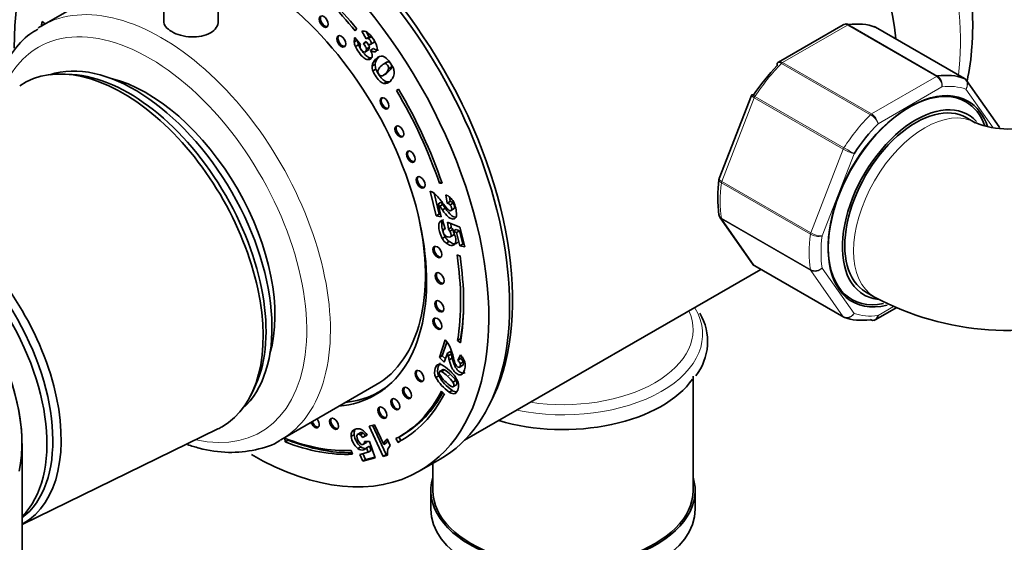
# Model space of a CAD drawing. Units: millimetres. Extents: x 0 to 2452, y 0 to 3715.
# Drawn here: x 377 to 494, y 378 to 440 of the extents above; entities that cross this region are included whole.
import ezdxf
from ezdxf import colors
from ezdxf.entities.mleader import LeaderData, LeaderLine
from ezdxf.math import Vec2, Vec3

# ---------------------------------------------------------------- set-up
doc = ezdxf.new("R2010")
doc.units = ezdxf.units.MM
doc.layers.add('DV5_Défaut', color=7, linetype='Continuous')
doc.layers.add('Défaut', color=7, linetype='Continuous')

# ---------------------------------------------------------------- blocks, each defined once
blk = doc.blocks.new('_DOT')
at = {"color": 0}
blk.add_line((0, 0), (-1, 0), dxfattribs=at)
at = {"color": 0, "const_width": 0.333}
blk.add_lwpolyline([(-0.1665, 0, 1), (0.1665, 0, 1)], format="xyb", close=True, dxfattribs=at)
blk = doc.blocks.new('SE4')
at = {"layer": 'DV5_Défaut', "color": 7, "linetype": 'Continuous', "lineweight": 35}
for p, q in [((390.62, 446.17), (379.3, 439.64)), ((393.84, 445.19), (393.84, 440)), ((400.34, 440.19), (400.34, 445.19)), ((379.33, 440.15), (379.68, 439.88)), ((416.83, 439.28), (416.66, 439.03)), ((417.96, 438.1), (417.46, 439)), ((474.83, 439.77), (467.12, 435.32)), ((489.28, 433.36), (478.67, 439.48)), ((416.88, 437.93), (416.55, 437.74)), ((416.63, 438.24), (417.3, 437.43)), ((418.32, 438.3), (417.95, 438.95)), ((418.32, 438.3), (417.96, 438.1)), ((418.58, 438.34), (418.22, 438.13)), ((417.04, 437.39), (416.69, 437.18)), ((417.61, 437.5), (417.97, 437.78)), ((417.97, 437.7), (417.61, 437.5)), ((417.8, 436.52), (418.24, 436.77)), ((418.35, 437.08), (417.99, 436.88)), ((418.44, 437.4), (418.88, 437.65)), ((418.84, 436.93), (418.49, 436.72)), ((418.53, 435.81), (418.17, 435.61)), ((419.04, 435.06), (418.68, 434.85)), ((419.13, 434.47), (418.77, 434.26)), ((420.38, 435.29), (420.03, 435.08)), ((420.54, 435.35), (420.19, 435.14)), ((420.99, 434.72), (420.64, 434.52)), ((382.93, 433.83), (382.08, 433.88)), ((419.93, 433.69), (420.37, 433.95)), ((493.41, 427.61), (489.54, 433.12)), ((420.42, 432.97), (420.07, 432.77)), ((421.83, 432.08), (421.58, 431.93)), ((421.83, 432.07), (421.58, 431.93)), ((463.89, 431.33), (460.05, 421.42)), ((463.95, 431.42), (463.9, 431.33)), ((490.56, 428.09), (489.5, 428.7)), ((426.96, 421.03), (426.69, 420.88)), ((426.69, 420.88), (427.01, 420.88)), ((426.3, 416.97), (425.58, 419.93)), ((426.65, 417.18), (426.05, 419.67)), ((427.63, 418.51), (427.45, 419.49)), ((427.98, 418.71), (427.88, 419.25)), ((426.88, 418.6), (426.53, 418.39)), ((426.53, 418.39), (426.9, 416.85)), ((427.1, 418.33), (426.74, 418.12)), ((427.41, 417.89), (427.06, 417.68)), ((427.98, 418.71), (427.63, 418.51)), ((428.33, 418.49), (427.98, 418.29)), ((428.02, 417.58), (428.47, 417.84)), ((426.65, 417.18), (426.3, 416.97)), ((426.9, 416.85), (426.3, 416.97)), ((426.83, 417.14), (426.65, 417.18)), ((460.15, 416.76), (464.02, 411.26)), ((426.95, 416.42), (426.81, 416.33)), ((427.08, 416.45), (427.4, 415.44)), ((427.65, 416.22), (429.14, 415.62)), ((427.76, 415.39), (427.65, 416.22)), ((428.11, 415.6), (427.76, 415.39)), ((428.11, 415.6), (428.05, 416.05)), ((429.14, 415.62), (429.71, 413.28)), ((427.38, 414.48), (427.03, 414.28)), ((427.39, 415.48), (427.25, 415.4)), ((428.3, 415.35), (427.95, 415.15)), ((428.4, 414.73), (428.05, 414.52)), ((428.68, 415.35), (428.32, 415.14)), ((428.74, 414.98), (428.32, 415.14)), ((429.09, 415.18), (428.68, 415.35)), ((429.09, 415.18), (428.74, 414.98)), ((429.13, 413.39), (428.74, 414.98)), ((429.48, 413.6), (429.09, 415.18)), ((427.86, 413.93), (427.51, 413.72)), ((429.48, 413.6), (429.13, 413.39)), ((429.71, 413.28), (429.13, 413.39)), ((429.64, 413.57), (429.48, 413.6)), ((429.15, 412.19), (428.8, 412.32)), ((464.28, 411.01), (474.89, 404.89)), ((429.68, 390.21), (465, 410.6)), ((477.5, 407.92), (478.56, 407.3)), ((478.73, 404.6), (481.16, 406.01)), ((426.69, 400.09), (427.39, 402.19)), ((427.04, 400.29), (427.59, 401.93)), ((429.22, 402.31), (428.87, 402.11)), ((428.87, 402.11), (429.22, 401.84)), ((429.22, 402.31), (429.28, 402.27)), ((427.04, 400.29), (426.69, 400.09)), ((427.41, 399.94), (427.04, 400.29)), ((427.64, 400.62), (427.28, 399.53)), ((428, 400.82), (427.64, 400.62)), ((428.1, 400.5), (427.75, 400.3)), ((428.9, 399.76), (429.19, 400.4)), ((427.28, 399.53), (426.69, 400.09)), ((428.22, 400.02), (427.86, 399.82)), ((429.25, 399.96), (428.9, 399.76)), ((429.05, 398.91), (429.49, 399.17)), ((429.52, 399.56), (429.17, 399.35)), ((429.25, 399.96), (429.36, 400.19)), ((426.61, 397.9), (426.26, 397.7)), ((427.15, 398.65), (426.71, 398.4)), ((427.31, 398.62), (426.96, 398.41)), ((407.8, 390.28), (419.12, 396.81)), ((428.3, 396.59), (428.74, 396.84)), ((428.67, 397.33), (428.31, 397.13)), ((456.93, 384.22), (456.93, 397.87)), ((404.2, 395.56), (404.58, 396.32)), ((419.57, 396.03), (420.22, 396.41)), ((427.28, 395.74), (426.96, 396.09)), ((428.2, 396.17), (427.85, 395.97)), ((418.33, 391.9), (418.96, 392.07)), ((418.96, 392.07), (420.05, 389.71)), ((376.94, 380.19), (400.29, 391.57)), ((416.54, 390.89), (416.19, 390.68)), ((416.62, 391.45), (416.27, 391.25)), ((417.34, 391.16), (416.89, 390.9)), ((417.6, 391.08), (417.24, 390.88)), ((419.99, 388.3), (418.33, 391.9)), ((420.35, 388.51), (418.73, 392.01)), ((376.94, 339.23), (376.94, 389.85)), ((408.25, 390.47), (408.3, 390.04)), ((408.65, 390.24), (408.3, 390.04)), ((408.64, 390.32), (408.65, 390.24)), ((418.1, 390.81), (417.52, 390.54)), ((417.87, 390.74), (417.52, 390.54)), ((417.58, 389.72), (418.02, 389.97)), ((418.06, 390.04), (417.71, 389.84)), ((417.76, 390.06), (418.35, 390.07)), ((418.08, 390.84), (417.87, 390.74)), ((418.35, 390.07), (419.03, 388.12)), ((420.4, 389.91), (420.05, 389.71)), ((420.47, 390.39), (420.84, 389.59)), ((421.51, 390.41), (421.76, 389.97)), ((422.11, 390.18), (421.76, 389.97)), ((421.87, 390.61), (422.11, 390.18)), ((421.93, 390.64), (422.28, 390.84)), ((416.33, 388.55), (416.16, 389)), ((417.32, 389.44), (416.97, 389.24)), ((417.19, 388.51), (418.19, 388.78)), ((417.55, 387.73), (417.19, 388.51)), ((417.9, 387.93), (417.58, 388.62)), ((418.35, 389.53), (418, 389.32)), ((418.19, 388.78), (418, 389.32)), ((418.54, 388.98), (418.19, 388.78)), ((418.54, 388.98), (418.35, 389.53)), ((420.35, 388.51), (419.99, 388.3)), ((420.5, 388.55), (420.35, 388.51)), ((419.03, 388.12), (417.55, 387.73)), ((417.9, 387.93), (417.55, 387.73)), ((419, 388.22), (417.9, 387.93)), ((420.51, 388.44), (419.99, 388.3)), ((424.3, 386.53), (426.78, 387.95)), ((425.93, 387.46), (425.93, 384.22)), ((425.68, 384.22), (425.68, 382.02)), ((457.18, 382.02), (457.18, 384.22))]:
    blk.add_line(p, q, dxfattribs=at)
at = {"layer": 'DV5_Défaut', "color": 7, "linetype": 'Continuous', "lineweight": 18}
for p, q in [((475.35, 439.73), (467.6, 435.26)), ((485.96, 433.61), (475.35, 439.73)), ((475.48, 439.78), (486.08, 433.65)), ((489.25, 433.37), (478.64, 439.5)), ((419.45, 435.89), (419.1, 435.68)), ((478.09, 429.04), (467.48, 435.16)), ((467.6, 435.26), (478.21, 429.14)), ((478.21, 429.14), (485.96, 433.61)), ((486.6, 432.35), (478.98, 427.95)), ((492.7, 427.48), (489.46, 432.09)), ((464.23, 431.06), (460.36, 421.08)), ((474.83, 424.94), (464.23, 431.06)), ((464.31, 431.22), (474.92, 425.1)), ((470.96, 414.95), (474.83, 424.94)), ((476.12, 424.39), (472.31, 414.58)), ((470.92, 414.79), (460.31, 420.92)), ((460.36, 421.08), (470.96, 414.95)), ((460.31, 416.69), (470.92, 410.57)), ((460.36, 416.58), (464.23, 411.07)), ((470.96, 410.45), (460.36, 416.58)), ((464.23, 411.07), (474.83, 404.94)), ((474.83, 404.94), (470.96, 410.45)), ((472.31, 410.76), (476.12, 405.34)), ((478.98, 405.09), (480.82, 406.15)), ((428.02, 398.05), (427.66, 397.85)), ((428.77, 395.97), (428.42, 395.76))]:
    blk.add_line(p, q, dxfattribs=at)
at = {"layer": 'DV5_Défaut', "color": 7, "linetype": 'Continuous', "lineweight": 35}
for centre, radius, start, end in [((417.67, 438.35), 0.677, 56.1694, 108.1444), ((417.76, 437.81), 1.21, 159.2825, 183.2247), ((418.6, 438.06), 1.7, 185.5051, 203.4677), ((418.13, 437.87), 0.285, 71.0891, 125.9459), ((415.83, 436.1), 3.58, 17.7864, 51.8926), ((418.48, 438.07), 0.285, 71.0891, 125.9459), ((418.24, 437.86), 1.7, 183.9213, 203.4677), ((417.8, 437.14), 0.571, 149.7298, 186.0553), ((416.76, 435.78), 1.97, 17.9784, 28.4844), ((418.23, 436.06), 0.451, 263.3567, 355.1156), ((417.74, 436.1), 0.941, 354.7559, 17.8593), ((420.02, 434.71), 1.34, 133.2395, 173.6909), ((420.37, 434.91), 1.34, 133.2395, 173.6909), ((420.23, 434.79), 1.55, 177.7399, 199.9895), ((420.59, 435), 1.55, 177.7399, 199.9895), ((419.94, 434.21), 0.59, 172.3864, 242.7542), ((420.45, 433.96), 1.13, 130.7261, 163.1183), ((419.59, 433.95), 1.73, 9.0181, 24.1331), ((420.24, 434.03), 1.07, 336.1801, 10.3532), ((489.09, 432.88), 0.501, 26.1208, 69.8788), ((494.46, 437.66), 10.33, 247.8296, 292.1704), ((475.69, 419.21), 15.82, 172.2425, 187.8473), ((424.86, 418.01), 2.06, 46.466, 69.2665), ((421.08, 414.28), 7.36, 33.9812, 45.1501), ((426.9, 417.93), 1.64, 48.968, 70.6971), ((426.77, 417.86), 1.79, 27.3085, 47.1576), ((421.84, 414.37), 6.18, 37.374, 40.5893), ((415.24, 409.68), 14.27, 34.1109, 36.2791), ((422.19, 414.58), 6.18, 37.374, 40.5893), ((415.59, 409.88), 14.27, 34.1109, 36.2791), ((427.37, 417.72), 0.828, 42.8739, 71.969), ((427.73, 417.93), 0.828, 42.8739, 71.969), ((424.69, 416.94), 4.06, 2.0966, 25.4107), ((460.54, 417.1), 0.505, 180.381, 223.5001), ((427.18, 415.87), 0.589, 99.8745, 128.5516), ((427.07, 414.6), 1.44, 31.4753, 43.8495), ((427.38, 415.2), 0.239, 83.9949, 149.1409), ((429.1, 415.48), 1.99, 210.0057, 231.3177), ((426.72, 414.39), 1.44, 31.4753, 43.8495), ((425.62, 413.63), 3.1, 22.1723, 29.1951), ((428.75, 415.27), 1.99, 210.0057, 231.3177), ((464.47, 411.49), 0.501, 206.1208, 249.8788), ((494.46, 437.06), 33.74, 241.8866, 290.2845), ((451.95, 401.99), 6.71, 322.287, 30.1478), ((424.83, 399.9), 3.44, 25.7609, 41.7458), ((422.25, 398.72), 5.71, 16.0238, 19.3752), ((416.59, 397.35), 11.54, 12.3396, 14.8074), ((421.49, 398.53), 7.04, 12.6263, 23.9789), ((422.61, 398.93), 5.71, 16.0238, 19.3752), ((416.94, 397.55), 11.54, 12.3396, 14.8074), ((427.09, 398.47), 2.86, 27.6712, 42.5511), ((426.72, 398.74), 0.537, 71.0935, 116.6703), ((425.72, 396.51), 2.97, 43.0205, 66.9199), ((427.93, 398.83), 1.34, 22.9852, 43.8946), ((428.29, 399.04), 1.34, 22.9852, 43.8946), ((428.22, 399.1), 1.56, 5.096, 26.5874), ((431.15, 400.48), 5.22, 209.648, 235.5968), ((430.34, 400.23), 4.22, 210.5802, 238.6361), ((425.37, 395.69), 3.15, 43.2812, 59.7713), ((425.72, 395.89), 3.15, 43.2812, 59.7713), ((425.42, 395.66), 3.8, 25.4275, 49.2549), ((425.07, 394.75), 4.43, 35.7724, 48.3124), ((430.8, 400.28), 5.22, 209.648, 235.5968), ((424.72, 394.54), 4.43, 35.7724, 48.3124), ((427.61, 396.72), 1.37, 321.4529, 24.696), ((428.44, 396.73), 0.965, 231.901, 268.6425), ((428.8, 396.93), 0.965, 231.901, 268.6425), ((428.4, 396.17), 0.41, 272.421, 312.1883), ((417.11, 390.83), 0.94, 153.9463, 189.2311), ((417.47, 391.04), 0.94, 153.9463, 189.2311), ((418.73, 391.14), 2.2, 186.5545, 230.2577), ((416.59, 390.06), 1.05, 27.4924, 51.3286), ((416.94, 390.26), 1.05, 27.4924, 51.3286), ((415.77, 389.27), 2.79, 33.5199, 43.647), ((418.37, 390.93), 2.2, 186.5545, 230.2577), ((418.38, 390.88), 1.54, 185.4654, 224.1581), ((417.21, 390.07), 0.552, 334.4366, 358.1147), ((417.56, 390.28), 0.552, 334.4366, 337.0736), ((421.4, 389.35), 1.4, 131.8276, 165.2478), ((421.76, 389.56), 1.4, 150.7133, 165.2478), ((417.43, 389.68), 0.673, 308.1434, 327.6205), ((422.06, 388.71), 1.57, 166.7922, 189.9827), ((421.64, 388.75), 1.16, 133.4656, 163.8301)]:
    blk.add_arc(centre, radius, start, end, dxfattribs=at)
at = {"layer": 'DV5_Défaut', "color": 7, "linetype": 'Continuous', "lineweight": 18}
for centre, radius, start, end in [((485.16, 432.41), 1.44, 357.4422, 56.4729), ((485.36, 432.61), 1.27, 347.9121, 55.2238), ((476.98, 427.21), 2.14, 20.225, 58.7556), ((477.31, 427.7), 1.69, 8.3164, 57.7686), ((477.75, 430.02), 5.86, 240.1276, 253.83), ((436.62, 358.37), 76.94, 59.1059, 60.1458), ((471.91, 416.59), 2.06, 241.1109, 281.2592), ((472.4, 417.5), 2.92, 240.4411, 268.2362), ((471.47, 411.73), 1.29, 244.8073, 311.0144), ((471.43, 411.51), 1.15, 245.8424, 319.7637)]:
    blk.add_arc(centre, radius, start, end, dxfattribs=at)
for centre, major_axis, start_param, end_param in [((460.87, 453.83), (-19.75, 34.21), 3.80056, 5.639519), ((393.55, 414.96), (14.25, -24.68), 0, 3.141593), ((392.14, 414.14), (-13.25, 22.95), 2.655024, 6.283185), ((475.35, 439.32), (0.25, 0.433), 0.424228, 0.785398), ((392.14, 414.14), (-13.25, 22.95), 0, 0.486569), ((471.48, 425.25), (8, 13.86), 1.146569, 1.471425), ((467.6, 434.85), (0.25, 0.433), 0.785398, 1.146569), ((485.96, 433.2), (0.25, 0.433), 0.424228, 0.785398), ((482.79, 418.72), (7.5, 12.99), 0.105409, 0.41819), ((464.53, 431.03), (-0.25, -0.433), 4.613018, 4.974188), ((484.56, 417.7), (-6, -10.39), 3.143111, 6.283185), ((482.08, 419.13), (8, 13.86), 1.146569, 1.471425), ((478.21, 428.73), (0.25, 0.433), 0.785398, 1.146569), ((475.14, 424.91), (-0.25, -0.433), 4.613018, 4.974188), ((471.48, 425.25), (-8, -13.86), 5.335359, 5.660215), ((460.66, 421.05), (-0.25, -0.433), 4.974188, 5.335359), ((460.66, 416.96), (-0.25, -0.433), 5.660215, 6.021386), ((482.08, 419.13), (-8, -13.86), 5.335359, 5.660215), ((471.27, 414.93), (-0.25, -0.433), 4.974188, 5.335359), ((482.79, 418.72), (-7.5, -12.99), 5.341396, 5.654178), ((471.27, 410.83), (-0.25, -0.433), 5.660215, 6.021386), ((484.56, 417.7), (-6, -10.39), 0, 0.000647), ((441.43, 402.86), (-16.64, 0), 1.232041, 3.467149), ((441.43, 403.41), (-15.5, 0), 1.317319, 3.39507), ((475.14, 405.32), (0.25, 0.433), 2.879793, 3.141593), ((482.79, 418.72), (-7.5, -12.99), 0.105409, 0.41819), ((393.55, 414.96), (14.25, -24.68), 6.279603, 6.283185)]:
    blk.add_ellipse(centre, major_axis=major_axis, ratio=0.57735, start_param=start_param, end_param=end_param, dxfattribs=at)
at = {"layer": 'DV5_Défaut', "color": 7, "linetype": 'Continuous', "lineweight": 35}
for centre, major_axis, start_param, end_param in [((453.45, 449.54), (-19.75, 34.21), 4.067178, 5.328004), ((453.45, 449.54), (-19.75, 34.21), 4.067178, 5.326983), ((406.78, 422.6), (20, -34.64), 0, 3.141593), ((404.3, 421.17), (20, -34.64), 0, 3.943092), ((407.48, 423), (19.75, -34.21), 0.344674, 2.796919), ((404.3, 421.17), (14.75, -25.55), 0, 3.402712), ((404.3, 421.17), (-17.62, 30.53), 4.979176, 5.251304), ((404.3, 421.17), (-17.87, 30.96), 4.979176, 5.251304), ((404.3, 421.17), (-17.88, 30.96), 0.628283, 0.648155), ((413.05, 440.22), (0.375, -0.65), 3.33129, 6.093488), ((393.55, 414.96), (14.25, -24.68), 3.141593, 3.173488), ((471.48, 425.25), (8, 13.86), 0.099371, 0.424228), ((478.42, 439.05), (-0.25, -0.433), 3.141593, 3.240964), ((415.13, 437.88), (0.375, -0.65), 3.33129, 6.093488), ((390.37, 413.12), (11.57, -20.05), 0.117869, 3.023723), ((388.96, 412.31), (11.83, -20.48), 0, 3.18223), ((470.77, 425.66), (7.5, 12.99), 1.152606, 1.465388), ((389.66, 412.72), (11.57, -20.05), 0.361367, 2.780226), ((391.79, 413.94), (10.82, -18.75), 0.504512, 2.637081), ((482.08, 419.13), (8, 13.86), 0.099371, 0.424228), ((489.03, 432.93), (-0.25, -0.433), 3.141593, 3.240964), ((404.3, 421.17), (-17.63, 30.53), 4.38176, 4.731651), ((404.3, 421.17), (17.88, -30.96), 1.240167, 1.590058), ((482.79, 418.72), (6.9, 11.95), 0, 3.642733), ((482.65, 418.8), (6.8, 11.78), 0, 3.606878), ((420.29, 430.47), (0.375, -0.65), 3.33129, 6.093488), ((483.5, 418.31), (-6.2, -10.74), 2.959482, 6.283185), ((483.5, 418.31), (6, 10.39), 0, 3.141593), ((482.65, 418.8), (6.8, 11.78), 5.837161, 6.283185), ((482.79, 418.72), (6.9, 11.95), 5.819626, 6.283185), ((422.07, 427.12), (0.375, -0.65), 3.33129, 6.093488), ((482.79, 418.72), (7.5, 12.99), 1.152606, 1.465388), ((423.43, 424.12), (0.375, -0.65), 3.33129, 6.093488), ((424.59, 421.06), (0.375, -0.65), 3.33129, 6.093488), ((364.92, 398.43), (10.6, -18.36), 0.145048, 3.240857), ((365.62, 398.84), (10.6, -18.36), 0.069824, 3.141593), ((366.19, 399.16), (10.9, -18.88), 0, 3.375014), ((404.87, 421.49), (14.25, -24.68), 0, 1.074898), ((363.5, 397.61), (9.5, -16.45), 0.785398, 2.68407), ((363.5, 397.61), (9.5, -16.45), 0.555476, 2.68407), ((426.59, 412.74), (0.375, -0.65), 3.33129, 6.093488), ((404.3, 421.17), (17.62, -30.53), 0.615264, 0.970436), ((404.3, 421.17), (17.88, -30.96), 0.615264, 0.970436), ((464.53, 411.45), (0.25, 0.433), 2.879793, 3.141593), ((426.87, 409.61), (0.375, -0.65), 3.33129, 6.093488), ((483.5, 418.31), (-6.2, -10.74), 0, 0.260958), ((426.82, 406.28), (0.375, -0.65), 3.33129, 6.093488), ((404.66, 421.37), (17.62, -30.53), 0.615264, 0.778331), ((426.59, 404.19), (0.375, -0.65), 3.33129, 6.093488), ((475.14, 405.32), (0.25, 0.433), 3.141593, 3.240964), ((482.08, 419.13), (-8, -13.86), 0.099371, 0.424228), ((424.46, 397.95), (0.375, -0.65), 3.33129, 6.093488), ((441.43, 401.1), (-16.64, 0), 1.09293, 2.760086), ((404.3, 421.17), (14.75, -25.55), 6.022066, 6.283185), ((404.87, 421.49), (-14.7, 25.46), 2.893521, 3.210946), ((405.93, 422.11), (14.75, -25.55), -0.083111, -0.055158), ((404.3, 421.17), (-17.62, 30.53), 3.118258, 3.497229), ((404.3, 421.17), (-17.88, 30.96), 3.118258, 3.497229), ((404.66, 421.37), (-17.62, 30.53), 3.141593, 3.478423), ((422.99, 395.93), (0.375, -0.65), 3.33129, 6.093488), ((421.57, 394.6), (0.375, -0.65), 3.33129, 6.093488), ((420.03, 393.59), (0.375, -0.65), 3.33129, 6.093488), ((411.84, 392.39), (0.375, -0.65), 4.458437, 6.283185), ((411.99, 392.48), (0.375, -0.65), 4.458437, 6.093488), ((411.84, 392.39), (0.375, -0.65), 0, 1.824748), ((414.28, 392.27), (0.375, -0.65), 3.33129, 6.093488), ((388.96, 412.31), (11.83, -20.48), 6.242548, 6.283185), ((407.48, 423), (-17.5, 30.31), -3.521583, -3.502929), ((404.3, 421.17), (17.63, -30.53), 5.656644, 5.993574), ((404.3, 421.17), (17.88, -30.96), 5.656644, 5.993574), ((404.66, 421.37), (17.88, -30.96), 5.656644, 5.974618), ((404.66, 421.37), (-17.87, 30.96), 3.118258, 3.141593), ((404.3, 421.17), (20, -34.64), 5.497787, 6.283185), ((441.43, 384.22), (15.75, 0), 2.963182, 6.283185), ((441.43, 384.22), (15.75, 0), 0, 0.178411), ((441.43, 384.22), (-15.5, 0), 0, 3.141593), ((441.43, 382.02), (15.75, 0), 3.141593, 6.283185), ((366.19, 399.16), (10.9, -18.88), 6.269338, 6.283185)]:
    blk.add_ellipse(centre, major_axis=major_axis, ratio=0.57735, start_param=start_param, end_param=end_param, dxfattribs=at)
for centre in [(412.91, 440.14), (414.99, 437.8), (420.15, 430.39), (421.93, 427.04), (423.29, 424.04), (424.45, 420.98), (426.45, 412.66), (426.72, 409.53), (426.68, 406.2), (426.45, 404.11), (424.32, 397.87), (422.84, 395.85), (421.43, 394.52), (419.89, 393.51), (414.14, 392.18)]:
    blk.add_ellipse(centre, major_axis=(0.375, -0.65), ratio=0.57735, dxfattribs=at)
for points, knots in [([(490.27, 439.74), (490.25, 440.71), (490.19, 443.07), (489.62, 447.52), (488.38, 452.73), (486.56, 458), (484.24, 463.16), (481.44, 468.14), (478.23, 472.83), (474.66, 477.14), (470.81, 480.98), (466.72, 484.28), (462.47, 486.96), (459.18, 488.45), (457.32, 489.07), (456.93, 489.2)], [0, 0, 0, 0, 0.045476, 0.130266, 0.214847, 0.299183, 0.383313, 0.467349, 0.551426, 0.635651, 0.72017, 0.805129, 0.890632, 0.976649, 1, 1, 1, 1]), ([(394.79, 438.95), (395.4, 438.59), (396.24, 438.36), (397.94, 438.28), (398.79, 438.45), (399.99, 439.14), (400.34, 439.66), (400.34, 440.2), (400.34, 440.2), (400.34, 440.2)], [0, 0, 0, 0, 0.333283, 0.333283, 0.666565, 0.666565, 0.999848, 0.999848, 1, 1, 1, 1]), ([(378.84, 439.24), (378.48, 439.04), (377.36, 438.41), (375.71, 436.51), (374.15, 433.75), (373.47, 431.51), (373.23, 430.25), (373.22, 430.19)], [0, 0, 0, 0, 0.108939, 0.397005, 0.686935, 0.983711, 1, 1, 1, 1]), ([(475.09, 439.86), (475.12, 439.87), (475.16, 439.87), (475.28, 439.86), (475.38, 439.83), (475.48, 439.78)], [0, 0, 0, 0, 0.259039, 0.259039, 1, 1, 1, 1]), ([(489.6, 433.05), (489.89, 434.4), (490.2, 436.64), (490.25, 438.8), (490.27, 439.74)], [0, 0, 0, 0, 0.630238, 1, 1, 1, 1]), ([(418.3, 437.43), (418.39, 437.39), (418.46, 437.4), (418.56, 437.5), (418.58, 437.57), (418.56, 437.74), (418.52, 437.83), (418.37, 438.04), (418.3, 438.1), (418.22, 438.13)], [0, 0, 0, 0, 0.255251, 0.255251, 0.501304, 0.501304, 0.747357, 0.747357, 1, 1, 1, 1]), ([(418.84, 437.63), (418.85, 437.64), (418.86, 437.64), (418.91, 437.7), (418.93, 437.77), (418.92, 437.91), (418.9, 437.96), (418.87, 438.02)], [0, 0, 0, 0, 0.103642, 0.103642, 0.664033, 0.664033, 1, 1, 1, 1]), ([(418.17, 435.61), (418.02, 435.62), (417.86, 435.69), (417.51, 435.95), (417.32, 436.16), (416.91, 436.74), (416.77, 436.98), (416.69, 437.18)], [0, 0, 0, 0, 0.336074, 0.336074, 0.672148, 0.672148, 1, 1, 1, 1]), ([(418.53, 435.81), (418.37, 435.82), (418.21, 435.89), (417.86, 436.16), (417.67, 436.37), (417.27, 436.95), (417.13, 437.19), (417.04, 437.39)], [0, 0, 0, 0, 0.336074, 0.336074, 0.672148, 0.672148, 1, 1, 1, 1]), ([(417.23, 437.08), (417.25, 436.97), (417.29, 436.86), (417.45, 436.64), (417.54, 436.56), (417.74, 436.49), (417.83, 436.51), (417.98, 436.66), (418.01, 436.76), (417.99, 436.88)], [0, 0, 0, 0, 0.240552, 0.240552, 0.492651, 0.492651, 0.74475, 0.74475, 1, 1, 1, 1]), ([(417.99, 436.88), (417.98, 436.99), (417.93, 437.11), (417.79, 437.31), (417.72, 437.4), (417.61, 437.5)], [0, 0, 0, 0, 0.654545, 0.654545, 1, 1, 1, 1]), ([(417.97, 437.78), (418, 437.72), (418.02, 437.69), (418.12, 437.54), (418.21, 437.47), (418.3, 437.43)], [0, 0, 0, 0, 0.189873, 0.189873, 1, 1, 1, 1]), ([(418.35, 437.08), (418.34, 437.2), (418.29, 437.32), (418.15, 437.52), (418.07, 437.6), (417.97, 437.7)], [0, 0, 0, 0, 0.654545, 0.654545, 1, 1, 1, 1]), ([(418.2, 436.75), (418.22, 436.76), (418.24, 436.77), (418.33, 436.87), (418.36, 436.96), (418.35, 437.08)], [0, 0, 0, 0, 0.196116, 0.196116, 1, 1, 1, 1]), ([(419.24, 437.19), (419.3, 436.93), (419.26, 436.74), (419.07, 436.55), (418.98, 436.52), (418.77, 436.56), (418.64, 436.62), (418.49, 436.72)], [0, 0, 0, 0, 0.459075, 0.459075, 0.729537, 0.729537, 1, 1, 1, 1]), ([(419.43, 436.77), (419.37, 436.74), (419.31, 436.73), (419.12, 436.76), (418.99, 436.82), (418.84, 436.93)], [0, 0, 0, 0, 0.4115367, 0.4115367, 1, 1, 1, 1]), ([(419.96, 436.01), (420.24, 435.92), (420.53, 435.66), (420.99, 435.01), (421.1, 434.82), (421.17, 434.66)], [0, 0, 0, 0, 0.675378, 0.675378, 1, 1, 1, 1]), ([(420.42, 432.97), (420.15, 433.03), (419.85, 433.29), (419.33, 434.03), (419.2, 434.26), (419.13, 434.47)], [0, 0, 0, 0, 0.640682, 0.640682, 1, 1, 1, 1]), ([(419.67, 433.69), (419.75, 433.65), (419.84, 433.66), (420.02, 433.73), (420.13, 433.83), (420.49, 434.19), (420.61, 434.37), (420.64, 434.52)], [0, 0, 0, 0, 0.288182, 0.288182, 0.576364, 0.576364, 1, 1, 1, 1]), ([(420.64, 434.52), (420.66, 434.66), (420.62, 434.81), (420.42, 435.09), (420.31, 435.16), (420.19, 435.14)], [0, 0, 0, 0, 0.492163, 0.492163, 1, 1, 1, 1]), ([(420.33, 433.92), (420.41, 433.97), (420.51, 434.06), (420.85, 434.4), (420.97, 434.58), (420.99, 434.72)], [0, 0, 0, 0, 0.361316, 0.361316, 1, 1, 1, 1]), ([(466.99, 435.22), (466.97, 435.19), (466.95, 435.16), (466.93, 435.06), (466.94, 434.98), (466.96, 434.89)], [0, 0, 0, 0, 0.402155, 0.402155, 1, 1, 1, 1]), ([(420.07, 432.77), (419.79, 432.82), (419.49, 433.09), (418.97, 433.82), (418.85, 434.06), (418.77, 434.26)], [0, 0, 0, 0, 0.640682, 0.640682, 1, 1, 1, 1]), ([(421.22, 433.6), (421.14, 433.42), (421.04, 433.26), (420.62, 432.83), (420.34, 432.71), (420.07, 432.77)], [0, 0, 0, 0, 0.308696, 0.308696, 1, 1, 1, 1]), ([(463.95, 431.43), (463.94, 431.43), (463.94, 431.43), (463.98, 431.41), (464.02, 431.39), (464.14, 431.32), (464.22, 431.27), (464.31, 431.22)], [0, 0, 0, 0, 0.239181, 0.239181, 0.61959, 0.61959, 1, 1, 1, 1]), ([(493.46, 427.53), (493.45, 427.55), (493.44, 427.57), (493.42, 427.6), (493.42, 427.6), (493.41, 427.61)], [0, 0, 0, 0, 0.647039, 0.647039, 1, 1, 1, 1]), ([(427.19, 418.39), (427.42, 418.07), (427.58, 417.86), (427.79, 417.67), (427.88, 417.61), (428.03, 417.58), (428.09, 417.61), (428.17, 417.74), (428.17, 417.84), (428.11, 418.09), (428.06, 418.19), (427.98, 418.29)], [0, 0, 0, 0, 0.18945, 0.18945, 0.378899, 0.378899, 0.583658, 0.583658, 0.788416, 0.788416, 1, 1, 1, 1]), ([(428.54, 416.82), (428.39, 416.86), (428.23, 416.95), (427.88, 417.25), (427.67, 417.52), (427.41, 417.89)], [0, 0, 0, 0, 0.484337, 0.484337, 1, 1, 1, 1]), ([(428.42, 417.81), (428.45, 417.83), (428.47, 417.85), (428.52, 417.95), (428.52, 418.04), (428.46, 418.29), (428.41, 418.4), (428.33, 418.49)], [0, 0, 0, 0, 0.177806, 0.177806, 0.582164, 0.582164, 1, 1, 1, 1]), ([(428.75, 417.09), (428.73, 416.91), (428.68, 416.78), (428.49, 416.61), (428.37, 416.58), (428.05, 416.64), (427.88, 416.74), (427.53, 417.05), (427.31, 417.31), (427.06, 417.68)], [0, 0, 0, 0, 0.242169, 0.242169, 0.484337, 0.484337, 0.742169, 0.742169, 1, 1, 1, 1]), ([(427.03, 414.28), (426.89, 414.51), (426.79, 414.78), (426.65, 415.34), (426.62, 415.54), (426.61, 415.86), (426.62, 415.99), (426.7, 416.2), (426.75, 416.28), (426.81, 416.33)], [0, 0, 0, 0, 0.316306, 0.316306, 0.544204, 0.544204, 0.772102, 0.772102, 1, 1, 1, 1]), ([(427.38, 414.48), (427.25, 414.71), (427.14, 414.98), (427.01, 415.55), (426.97, 415.74), (426.96, 416.06), (426.97, 416.2), (427.05, 416.4), (427.1, 416.48), (427.17, 416.54)], [0, 0, 0, 0, 0.316306, 0.316306, 0.544204, 0.544204, 0.772102, 0.772102, 1, 1, 1, 1]), ([(427.17, 415.32), (427.13, 415.25), (427.12, 415.15), (427.19, 414.89), (427.25, 414.77), (427.35, 414.66)], [0, 0, 0, 0, 0.470817, 0.470817, 1, 1, 1, 1]), ([(427.35, 414.66), (427.45, 414.56), (427.58, 414.49), (427.89, 414.43), (427.99, 414.45), (428.05, 414.52)], [0, 0, 0, 0, 0.493947, 0.493947, 1, 1, 1, 1]), ([(428.05, 414.52), (428.1, 414.6), (428.11, 414.71), (428.05, 414.96), (428.01, 415.05), (427.95, 415.15)], [0, 0, 0, 0, 0.613169, 0.613169, 1, 1, 1, 1]), ([(428.49, 414.8), (428.53, 414.69), (428.57, 414.58), (428.68, 414.12), (428.67, 413.85), (428.56, 413.66)], [0, 0, 0, 0, 0.228571, 0.228571, 1, 1, 1, 1]), ([(428.56, 413.66), (428.46, 413.47), (428.28, 413.4), (427.87, 413.49), (427.69, 413.58), (427.51, 413.72)], [0, 0, 0, 0, 0.586521, 0.586521, 1, 1, 1, 1]), ([(428.92, 413.87), (428.81, 413.68), (428.64, 413.61), (428.22, 413.69), (428.05, 413.78), (427.86, 413.93)], [0, 0, 0, 0, 0.586521, 0.586521, 1, 1, 1, 1]), ([(478.09, 404.6), (478.18, 404.54), (478.28, 404.51), (478.47, 404.5), (478.56, 404.53), (478.72, 404.62), (478.8, 404.69), (478.91, 404.86), (478.96, 404.97), (478.98, 405.09)], [0, 0, 0, 0, 0.25, 0.25, 0.5, 0.5, 0.75, 0.75, 1, 1, 1, 1]), ([(426.26, 397.7), (426.09, 398.06), (426.07, 398.43), (426.27, 399.02), (426.36, 399.16), (426.48, 399.22)], [0, 0, 0, 0, 0.640682, 0.640682, 1, 1, 1, 1]), ([(426.61, 397.9), (426.45, 398.26), (426.43, 398.63), (426.62, 399.22), (426.72, 399.36), (426.83, 399.42)], [0, 0, 0, 0, 0.640682, 0.640682, 1, 1, 1, 1]), ([(429.4, 398.11), (429.3, 398.03), (429.17, 398), (428.88, 398.08), (428.73, 398.16), (428.42, 398.46), (428.29, 398.65), (428.06, 399.1), (427.96, 399.42), (427.86, 399.82)], [0, 0, 0, 0, 0.242169, 0.242169, 0.484337, 0.484337, 0.742169, 0.742169, 1, 1, 1, 1]), ([(429.75, 398.31), (429.65, 398.23), (429.53, 398.21), (429.23, 398.28), (429.08, 398.37), (428.78, 398.66), (428.64, 398.85), (428.41, 399.31), (428.31, 399.62), (428.22, 400.02)], [0, 0, 0, 0, 0.242169, 0.242169, 0.484337, 0.484337, 0.742169, 0.742169, 1, 1, 1, 1]), ([(428.36, 400.07), (428.45, 399.71), (428.53, 399.47), (428.65, 399.2), (428.72, 399.1), (428.87, 398.95), (428.95, 398.92), (429.1, 398.92), (429.15, 398.97), (429.21, 399.14), (429.2, 399.24), (429.17, 399.35)], [0, 0, 0, 0, 0.18945, 0.18945, 0.378899, 0.378899, 0.583658, 0.583658, 0.788416, 0.788416, 1, 1, 1, 1]), ([(429.78, 399.24), (429.79, 399.05), (429.76, 398.84), (429.6, 398.35), (429.5, 398.19), (429.4, 398.11)], [0, 0, 0, 0, 0.489583, 0.489583, 1, 1, 1, 1]), ([(429.45, 399.14), (429.49, 399.16), (429.51, 399.2), (429.56, 399.35), (429.56, 399.45), (429.52, 399.56)], [0, 0, 0, 0, 0.383063, 0.383063, 1, 1, 1, 1]), ([(426.96, 398.41), (426.82, 398.47), (426.73, 398.45), (426.67, 398.27), (426.67, 398.18), (426.71, 398.08)], [0, 0, 0, 0, 0.60241, 0.60241, 1, 1, 1, 1]), ([(428.15, 396.62), (428.28, 396.56), (428.37, 396.59), (428.45, 396.82), (428.42, 396.96), (428.31, 397.13)], [0, 0, 0, 0, 0.492163, 0.492163, 1, 1, 1, 1]), ([(428.69, 396.81), (428.72, 396.83), (428.75, 396.86), (428.8, 397.03), (428.77, 397.17), (428.67, 397.33)], [0, 0, 0, 0, 0.282259, 0.282259, 1, 1, 1, 1]), ([(416.27, 391.25), (416.35, 391.39), (416.49, 391.49), (416.85, 391.58), (416.99, 391.6), (417.24, 391.56), (417.36, 391.52), (417.59, 391.38), (417.7, 391.3), (417.79, 391.2)], [0, 0, 0, 0, 0.316306, 0.316306, 0.544204, 0.544204, 0.772102, 0.772102, 1, 1, 1, 1]), ([(417.24, 390.88), (417.15, 390.94), (417.06, 390.97), (416.9, 390.93), (416.85, 390.85), (416.84, 390.74)], [0, 0, 0, 0, 0.470817, 0.470817, 1, 1, 1, 1]), ([(417.6, 391.08), (417.5, 391.15), (417.41, 391.17), (417.32, 391.15), (417.31, 391.14), (417.29, 391.13)], [0, 0, 0, 0, 0.823823, 0.823823, 1, 1, 1, 1]), ([(396.66, 389.7), (397.13, 389.54), (398.78, 389.05), (401.56, 388.63), (404.75, 388.99), (406.91, 389.63), (407.71, 390.23), (407.74, 390.26)], [0, 0, 0, 0, 0.117705, 0.414556, 0.70673, 0.990738, 1, 1, 1, 1]), ([(417.27, 389.81), (417.37, 389.72), (417.47, 389.69), (417.63, 389.73), (417.67, 389.77), (417.71, 389.84)], [0, 0, 0, 0, 0.613169, 0.613169, 1, 1, 1, 1]), ([(417.85, 389.15), (417.79, 389.11), (417.73, 389.08), (417.44, 389), (417.2, 389.06), (416.97, 389.24)], [0, 0, 0, 0, 0.228571, 0.228571, 1, 1, 1, 1])]:
    blk.add_open_spline(points, degree=3, knots=knots, dxfattribs=at)
for points in [[(393.84, 440.2), (393.84, 439.75), (394.18, 439.3), (394.79, 438.95)], [(475.09, 439.85), (474.93, 439.82), (474.84, 439.79), (474.83, 439.76)], [(478.66, 439.47), (478.59, 439.52), (478.54, 439.55), (478.52, 439.55)], [(478.64, 439.5), (478.61, 439.52), (478.57, 439.53), (478.53, 439.55)], [(419.1, 435.68), (419.4, 435.99), (419.69, 436.1), (419.96, 436.01)], [(420.19, 435.14), (420.07, 435.13), (419.91, 435.02), (419.71, 434.82)], [(420.54, 435.35), (420.5, 435.34), (420.44, 435.32), (420.38, 435.29)], [(420.83, 435.21), (420.74, 435.31), (420.64, 435.36), (420.54, 435.35)], [(420.99, 434.72), (421.01, 434.82), (420.99, 434.92), (420.95, 435.02)], [(467.13, 435.31), (467.05, 435.27), (467, 435.24), (467, 435.21)], [(420.94, 433.07), (420.76, 432.97), (420.59, 432.94), (420.42, 432.97)], [(460.05, 421.42), (460.04, 421.4), (460.03, 421.36), (460.03, 421.29)], [(428.39, 415.17), (428.37, 415.23), (428.34, 415.29), (428.3, 415.35)], [(428.4, 414.73), (428.44, 414.78), (428.45, 414.85), (428.44, 414.94)], [(464.02, 411.26), (464.07, 411.18), (464.14, 411.12), (464.23, 411.07)], [(474.9, 404.9), (474.98, 404.85), (475.02, 404.82), (475.04, 404.83)], [(475.03, 404.83), (474.99, 404.84), (474.95, 404.86), (474.92, 404.88)], [(478.47, 404.52), (478.63, 404.55), (478.72, 404.58), (478.73, 404.61)], [(427.31, 398.62), (427.22, 398.65), (427.15, 398.66), (427.1, 398.63)], [(417.97, 389.94), (418.01, 389.97), (418.04, 390), (418.06, 390.04)], [(418.01, 389.27), (417.79, 389.21), (417.56, 389.27), (417.32, 389.44)]]:
    blk.add_open_spline(points, degree=3, dxfattribs=at)
at = {"layer": 'DV5_Défaut', "color": 7, "linetype": 'Continuous', "lineweight": 18}
for points, knots in [([(475.35, 439.73), (475.26, 439.79), (475.16, 439.82), (474.99, 439.83), (474.9, 439.81), (474.83, 439.77)], [0, 0, 0, 0, 0.500876, 0.500876, 1, 1, 1, 1]), ([(467.48, 435.16), (467.39, 435.22), (467.3, 435.25), (467.15, 435.28), (467.08, 435.28), (467.02, 435.24), (467, 435.23), (466.99, 435.22)], [0, 0, 0, 0, 0.429678, 0.429678, 0.859356, 0.859356, 1, 1, 1, 1]), ([(467.12, 435.32), (467.18, 435.35), (467.26, 435.37), (467.42, 435.35), (467.51, 435.31), (467.6, 435.26)], [0, 0, 0, 0, 0.4983993, 0.4983993, 1, 1, 1, 1]), ([(489.46, 432.09), (489.52, 432.2), (489.57, 432.33), (489.62, 432.58), (489.62, 432.71), (489.59, 432.94), (489.54, 433.05), (489.42, 433.24), (489.34, 433.32), (489.25, 433.37)], [0, 0, 0, 0, 0.25, 0.25, 0.5, 0.5, 0.75, 0.75, 1, 1, 1, 1]), ([(489.55, 433.11), (489.55, 433.1), (489.56, 433.1), (489.62, 433), (489.65, 432.89), (489.67, 432.67), (489.66, 432.55), (489.59, 432.31), (489.54, 432.2), (489.46, 432.09)], [0, 0, 0, 0, 0.0239039, 0.0239039, 0.3492693, 0.3492693, 0.6746346, 0.6746346, 1, 1, 1, 1]), ([(464.23, 431.06), (464.13, 431.11), (464.06, 431.16), (463.94, 431.25), (463.91, 431.28), (463.89, 431.32), (463.89, 431.33), (463.9, 431.33)], [0, 0, 0, 0, 0.418043, 0.418043, 0.836086, 0.836086, 1, 1, 1, 1]), ([(460.05, 421.42), (460.04, 421.41), (460.04, 421.39), (460.05, 421.34), (460.08, 421.29), (460.19, 421.19), (460.26, 421.13), (460.36, 421.08)], [0, 0, 0, 0, 0.163914, 0.163914, 0.581957, 0.581957, 1, 1, 1, 1]), ([(460.31, 420.92), (460.22, 420.97), (460.14, 421.03), (460.04, 421.15), (460.02, 421.2), (460.01, 421.27), (460.01, 421.28), (460.01, 421.29)], [0, 0, 0, 0, 0.461309, 0.461309, 0.922619, 0.922619, 1, 1, 1, 1]), ([(460.02, 417.09), (460.03, 417.02), (460.05, 416.95), (460.14, 416.81), (460.22, 416.74), (460.31, 416.69)], [0, 0, 0, 0, 0.433333, 0.433333, 1, 1, 1, 1]), ([(474.83, 404.94), (474.93, 404.89), (475.04, 404.86), (475.26, 404.84), (475.39, 404.85), (475.62, 404.93), (475.74, 404.99), (475.95, 405.14), (476.05, 405.24), (476.12, 405.34)], [0, 0, 0, 0, 0.25, 0.25, 0.5, 0.5, 0.75, 0.75, 1, 1, 1, 1]), ([(476.12, 405.34), (476.06, 405.23), (475.97, 405.12), (475.78, 404.96), (475.67, 404.89), (475.45, 404.8), (475.34, 404.78), (475.16, 404.79), (475.09, 404.8), (475.03, 404.83)], [0, 0, 0, 0, 0.277363, 0.277363, 0.554726, 0.554726, 0.832089, 0.832089, 1, 1, 1, 1]), ([(478.98, 405.09), (478.97, 404.98), (478.95, 404.87), (478.86, 404.71), (478.8, 404.65), (478.73, 404.6)], [0, 0, 0, 0, 0.501705, 0.501705, 1, 1, 1, 1])]:
    blk.add_open_spline(points, degree=3, knots=knots, dxfattribs=at)
blk.add_open_spline([(460.36, 416.58), (460.28, 416.62), (460.21, 416.68), (460.16, 416.75)], degree=3, dxfattribs=at)

msp = doc.modelspace()

# ---------------------------------------------------------------- block references
at = {"layer": 'Défaut'}
msp.add_blockref('SE4', (0, 0), dxfattribs=at)

# ---------------------------------------------------------------- leaders
at = {"layer": 'Défaut', "color": 7, "linetype": 'Continuous', "lineweight": 18}
ml = msp.add_multileader_mtext('Standard', dxfattribs=at)
ml.set_content('{\\pxsm0.9;\\fSolid Edge ISO|b1||i0||c0|p34;\\W1.;05/11/2020\\P}', color=256)
ml.set_leader_properties()
ml.set_arrow_properties(name='DOT')
ml.build(insert=Vec2(0, 0))
ml.multileader.update_dxf_attribs({"leader_type": 0, "dogleg_length": 0, "arrow_head_size": 12})
ctx = ml.context
ctx.base_point, ctx.char_height, ctx.arrow_head_size, ctx.landing_gap_size = Vec3(2364.89, 3707.98), 12, 12, 4.2
notes = []
notes.append((ctx, [(0, (0, 0, 0), (0, 0), (1, 0), 1, [])]))
ctx.mtext.insert = Vec3(2366.89, 3714.1)
for ctx, leaders in notes:
    for number, flags, end, landing, length, lines in leaders:
        leader = LeaderData()
        leader.index, (leader.has_last_leader_line, leader.has_dogleg_vector, leader.attachment_direction) = number, flags
        leader.last_leader_point, leader.dogleg_vector, leader.dogleg_length = Vec3(end), Vec3(landing), length
        for number, points, colour, breaks in lines:
            line = LeaderLine()
            line.index, line.vertices, line.color, line.breaks = number, Vec3.list(points), colors.encode_raw_color(colour), breaks
            leader.lines.append(line)
        ctx.leaders.append(leader)

doc.saveas('drawing.dxf')
